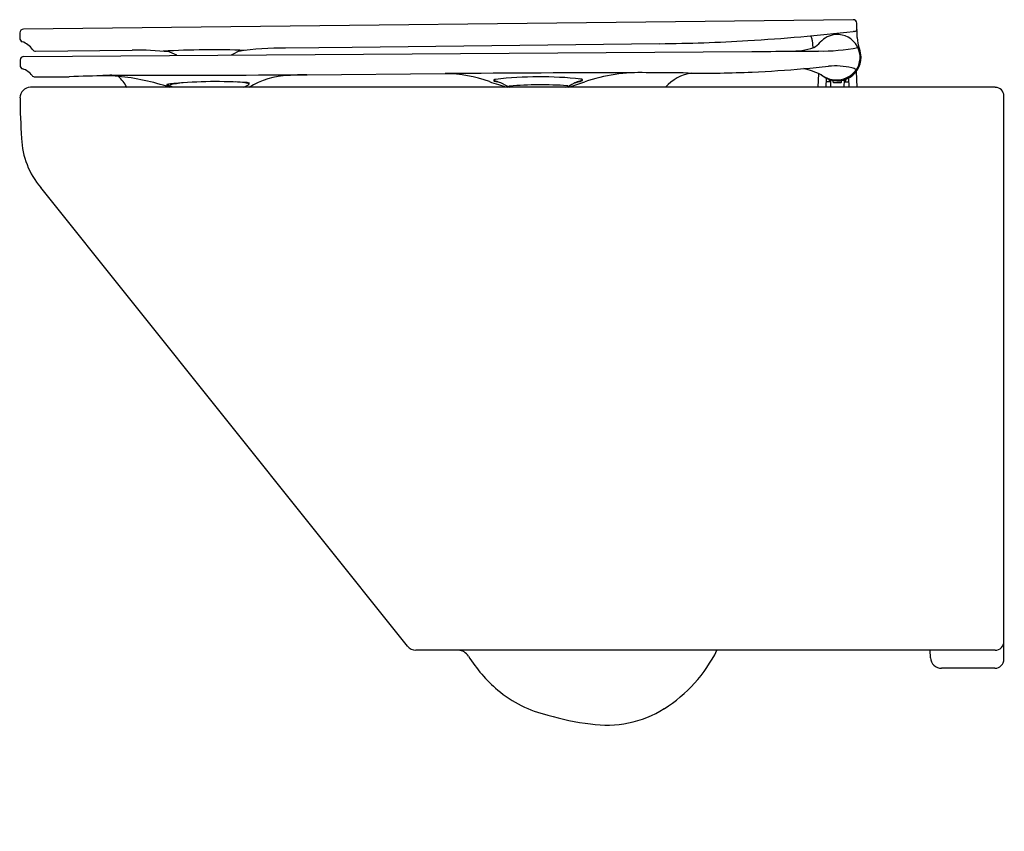
# Model space of a CAD drawing. Extents: x 680.1 to 701.3, y 109.4 to 126.9.
import ezdxf

# ---------------------------------------------------------------- set-up
doc = ezdxf.new("R2010")
doc.units = 0
doc.header["$LTSCALE"] = 0.64311
doc.layers.get('0').update_dxf_attribs({"color": 255, "linetype": 'CONTINUOUS'})
doc.layers.get('DEFPOINTS').update_dxf_attribs({"linetype": 'CONTINUOUS'})
doc.styles.get("Standard").update_dxf_attribs({"font": 'txt', "width": 0.8})

msp = doc.modelspace()

# ---------------------------------------------------------------- linework, layer by layer
for p, q in [((698.065, 126.879), (680.139, 126.675)), ((698.152, 126.498), (698.143, 126.803)), ((680.06, 126.597), (680.056, 126.482)), ((693.881, 126.361), (687.236, 126.278)), ((697.157, 126.517), (697.151, 126.53)), ((697.177, 126.438), (697.191, 126.271)), ((680.146, 126.086), (695.877, 126.193)), ((680.4, 126.199), (682.49, 126.223)), ((684.636, 126.117), (684.827, 126.219)), ((687.236, 126.278), (685.8, 126.267)), ((680.066, 126.007), (680.065, 125.894)), ((698.128, 125.758), (698.14, 125.419)), ((680.388, 125.642), (681.127, 125.647)), ((686.258, 125.69), (689.251, 125.714)), ((697.312, 125.718), (697.302, 125.419)), ((697.478, 125.618), (697.471, 125.419)), ((697.573, 125.537), (697.475, 125.537)), ((697.544, 125.588), (697.544, 125.556)), ((697.572, 125.579), (697.577, 125.419)), ((697.632, 125.531), (697.632, 125.564)), ((697.798, 125.519), (697.644, 125.519)), ((697.81, 125.531), (697.81, 125.564)), ((697.87, 125.579), (697.865, 125.419)), ((697.869, 125.537), (697.967, 125.537)), ((697.898, 125.588), (697.898, 125.556)), ((697.964, 125.618), (697.971, 125.419)), ((701.134, 125.419), (680.287, 125.419)), ((701.322, 113.068), (701.322, 125.23)), ((688.434, 113.35), (680.512, 123.253)), ((701.13, 113.261), (688.618, 113.261)), ((699.735, 113.095), (699.727, 113.261)), ((701.125, 112.871), (699.971, 112.871))]:
    msp.add_line(p, q)
for centre, radius, start, end in [((698.064, 126.8), 0.0787, 1.652, 89.8924), ((680.14, 126.595), 0.0802, 90.6519, 178.4493), ((693.496, 166.035), 39.673, 273.3159, 276.6161), ((698.083, 126.489), 0.138, 85.2675, 96.6161), ((698.098, 126.675), 0.0487, 265.6898, 357.6985), ((680.137, 126.48), 0.0802, 178.4493, 251.4615), ((679.973, 125.993), 0.433, 33.951, 71.4615), ((693.353, 168.507), 42.15, 270.7174, 273.3159), ((696.941, 126.419), 0.237, 4.6519, 24.4202), ((696.924, 126.768), 0.569, 300.4626, 318.4516), ((697.721, 126.063), 0.495, 94.485, 138.5731), ((697.723, 126.068), 0.49, 323.3161, 94.6726), ((698.939, 126.52), 0.787, 181.6235, 200.3624), ((680.399, 126.28), 0.0802, 213.951, 270.6537), ((682.486, 117.435), 8.788, 84.8354, 89.9754), ((684.223, 108.306), 17.923, 87.7503, 93.412), ((669.125, 95.814), 33.512, 64.6927, 65.068), ((685.724, 120.157), 6.111, 89.2877, 98.878), ((695.103, 269.926), 143.735, 270.30825, 270.63531), ((696.724, 127.77), 1.57, 269.0045, 288.1266), ((696.958, 135.58), 9.384, 268.4061, 272.1553), ((697.388, 130.36), 4.157, 268.9399, 280.7987), ((697.721, 126.068), 0.512, 0.6519, 20.3624), ((680.146, 126.006), 0.0802, 90.39, 179.3897), ((697.721, 126.068), 0.512, 227.3283, 0.6519), ((680.145, 125.893), 0.0802, 179.3897, 253.0945), ((680.007, 125.44), 0.393, 36.5438, 73.0945), ((696.642, -886.529), 1012.27, 90.18341, 90.418397), ((693.465, 121.969), 3.767, 88.0935, 108.574), ((693.653, 70.162), 55.572, 89.1246, 90.065), ((694.722, 124.786), 0.953, 99.249, 138.4107), ((694.849, 148.443), 22.718, 269.1246, 272.6057), ((694.681, 152.146), 26.425, 272.6057, 275.0242), ((693.239, 168.547), 42.889, 275.0242, 275.7427), ((696.458, 123.651), 2.237, 65.8239, 76.1114), ((697.703, 126.104), 0.527, 231.3533, 321.4794), ((697.683, 124.352), 1.528, 76.739, 95.7427), ((697.979, 125.605), 0.241, 51.3882, 76.739), ((680.388, 125.722), 0.0802, 216.5438, 270.3761), ((682.914, 74.964), 50.714, 91.1166, 92.0197), ((682.602, 111.436), 14.255, 92.2362, 93.4691), ((681.964, 123.73), 1.939, 83.4669, 91.1166), ((682.771, 715.745), 590.065, 269.929598, 270.339647), ((681.708, 120.731), 4.948, 71.3075, 84.475), ((681.675, 125.071), 0.777, 26.5537, 48.8642), ((683.836, 123.139), 2.39, 95.949, 102.8378), ((684.311, 115.801), 9.741, 86.1292, 95.4405), ((684.466, 121.588), 3.954, 83.3784, 86.4492), ((684.849, 124.892), 0.628, 76.5696, 83.3784), ((684.959, 125.396), 0.124, 61.647, 85.1579), ((685.909, 123.975), 1.698, 91.6484, 121.8046), ((686.292, 120.278), 5.412, 90.3639, 94.5816), ((689.197, 122.682), 3.032, 70.6175, 88.9812), ((692.332, 131.594), 6.415, 250.6175, 254.2889), ((690.308, 125.569), 0.0114, 126.2246, 218.9513), ((690.328, 125.585), 0.0378, 218.9513, 255.7857), ((690.342, 125.522), 0.0693, 95.4261, 126.2246), ((690.334, 125.579), 0.0257, 171.5781, 250.7057), ((685.097, 106.255), 19.988, 74.4654, 74.8549), ((690.43, 125.852), 0.314, 250.7057, 254.4807), ((691.288, 117.211), 8.434, 83.9285, 96.4878), ((690.103, 124.677), 0.905, 67.481, 74.4807), ((689.496, 123.43), 2.291, 60.2188, 65.3807), ((687.592, 138.124), 13.423, 288.825, 290.3698), ((692.331, 124.952), 0.628, 109.2492, 119.0703), ((691.457, 127.833), 2.392, 284.5856, 286.7785), ((691.742, 126.659), 1.178, 288.9018, 293.0648), ((692.072, 125.882), 0.347, 282.5646, 293.8614), ((692.142, 125.417), 0.184, 73.8274, 84.2266), ((692.174, 125.524), 0.0741, 56.6706, 84.9901), ((692.187, 125.571), 0.0236, 40.1989, 73.8274), ((692.2, 125.582), 0.00702, 304.1054, 40.1989), ((692.206, 125.576), 0.0131, 297.5957, 48.7225), ((697.563, 125.556), 0.0197, 180, 270), ((697.644, 125.531), 0.0118, 180, 270), ((697.798, 125.531), 0.0118, 270, 0), ((697.878, 125.556), 0.0197, 270, 360), ((680.287, 125.195), 0.224, 90, 180.4074), ((683.245, 125.472), 0.0112, 140.5368, 231.4461), ((683.42, 124.618), 0.88, 92.0927, 102.0433), ((683.313, 125.558), 0.121, 231.4461, 254.6596), ((481.791, 124.227), 201.476, 0.35577, 0.35761), ((683.287, 125.478), 0.0243, 180.3558, 231.8359), ((683.329, 125.532), 0.0921, 231.8359, 262.7856), ((-1058.411, -6223.514), 6583.52, 74.6588275, 74.6595873), ((683.309, 125.459), 0.0097, 109.1995, 202.502), ((683.34, 125.485), 0.05, 216.265, 245.55), ((683.065, 124.535), 0.94, 70.1072, 74.4415), ((683.893, 127.414), 2.234, 296.7185, 300.0272), ((684.991, 125.486), 0.0167, 325.3595, 76.5696), ((684.994, 125.498), 0.0242, 312.4354, 18.8344), ((690.64, 125.415), 0.0313, 93.5969, 124.1534), ((690.677, 125.481), 0.0675, 216.8281, 248.2732), ((691.322, 116.563), 8.909, 86.3692, 94.4015), ((691.688, 125.743), 0.365, 297.254, 302.6308), ((693.904, 121.857), 4.1, 117.2717, 119.6927), ((691.865, 125.473), 0.0423, 298.6767, 327.4731), ((691.881, 125.411), 0.0434, 62.5969, 82.2469), ((701.134, 125.23), 0.188, 0, 90), ((694.366, 125.295), 14.303, 180.4074, 183.926), ((681.844, 124.386), 1.749, 182.3147, 220.3828), ((701.13, 113.453), 0.192, 270, 360), ((688.618, 113.497), 0.236, 218.6571, 270), ((689.517, 112.984), 0.277, 32.6594, 86.7944), ((692.322, 114.645), 3.123, 302.0654, 333.6857), ((692.472, 114.841), 3.212, 212.1064, 229.4467), ((699.971, 113.108), 0.236, 183, 270), ((701.125, 113.068), 0.197, 270, 0), ((692.045, 114.381), 2.585, 230.0089, 257.0684), ((692.741, 113.976), 2.333, 261.2631, 302.0654), ((693.083, 117.33), 5.703, 253.532, 262.9883)]:
    msp.add_arc(centre, radius, start, end)

# ---------------------------------------------------------------- texts
at = {"layer": 'DEFPOINTS'}
for tag, p, s in [('MODELNUMBER', (701.319, 109.353), 'K-77142IN-S'), ('TRADENAME', (701.319, 109.352), 'MODERN LIFE'), ('PRODUCT', (701.319, 109.35), 'TOILET')]:
    msp.add_attdef(tag, p, s, height=0.001, dxfattribs=at)

doc.saveas('drawing.dxf')
